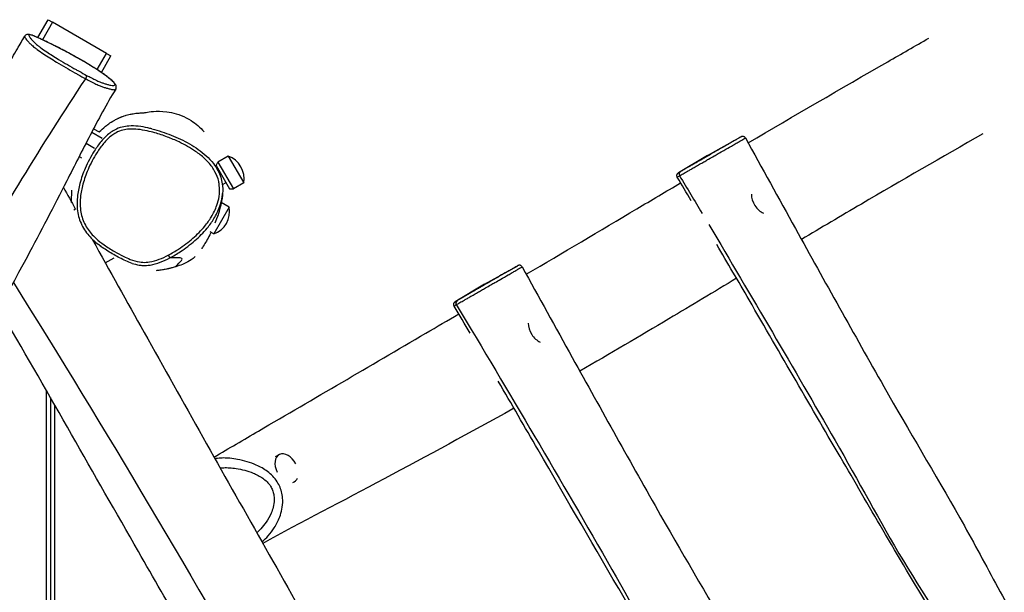
# Model space of a CAD drawing. Units: millimetres. Extents: x 984 to 7416, y 3325 to 8555.
# Drawn here: x 4250 to 5200, y 6126 to 6679 of the extents above; entities that cross this region are included whole.
import ezdxf

# ---------------------------------------------------------------- set-up
doc = ezdxf.new("R2010")
doc.units = ezdxf.units.MM
doc.layers.add('SW_Toestellen', color=2, linetype='Continuous')

msp = doc.modelspace()

# ---------------------------------------------------------------- linework, layer by layer
at = {"layer": 'SW_Toestellen'}
for p, q in [((4267.05, 6661.25), (4277.05, 6678.57)), ((4281.38, 6676.07), (4271.63, 6659.18)), ((4277.05, 6678.57), (4281.38, 6676.07)), ((4333.34, 6646.07), (4281.38, 6676.07)), ((4324.29, 6630.38), (4333.34, 6646.07)), ((4328.46, 6627.61), (4337.67, 6643.57)), ((4333.34, 6646.07), (4337.67, 6643.57)), ((4313.4, 6621.52), (4313.4, 6621.52)), ((4319.18, 6570.05), (4329.26, 6564.23)), ((4320.9, 6573.34), (4326.34, 6570.19)), ((4313.65, 6559.39), (4321.83, 6554.66)), ((4913.61, 6547.63), (4945.77, 6565.46)), ((4913.61, 6547.63), (4885.47, 6530.72)), ((4307.13, 6546.65), (4309.44, 6545.31)), ((4439.27, 6537.96), (4440.87, 6541.19)), ((4450.83, 6546.94), (4440.87, 6541.19)), ((4440.87, 6541.19), (4455.87, 6515.21)), ((4450.83, 6546.94), (4465.83, 6520.96)), ((4439.27, 6537.96), (4452.27, 6515.44)), ((4441.77, 6531.31), (4442.77, 6531.89)), ((4445.25, 6519.47), (4448.77, 6521.5)), ((4465.83, 6520.96), (4455.87, 6515.21)), ((4886.51, 6527.89), (4886.51, 6527.89)), ((4452.27, 6515.44), (4455.87, 6515.21)), ((4451.89, 6497.71), (4444.25, 6502.12)), ((4301.93, 6495.03), (4303.44, 6495.9)), ((4451.89, 6497.71), (4436.89, 6471.73)), ((4436.89, 6471.73), (4433.41, 6473.74)), ((4332.24, 6443.83), (4340.79, 6448.76)), ((4393.05, 6451.29), (4394.45, 6448.64)), ((4698.18, 6423.25), (4730.34, 6441.08)), ((4698.18, 6423.25), (4670.04, 6406.34)), ((4671.07, 6403.51), (4671.07, 6403.51)), ((4275.39, 5576.48), (4275.39, 6320.93)), ((4279.39, 6313.95), (4279.39, 5576.49)), ((4279.39, 6313.95), (4279.39, 5576.49)), ((4283.39, 6306.97), (4283.39, 5576.49)), ((4499.84, 6258.61), (4496.31, 6256.57)), ((4514.87, 6232.65), (4514.79, 6232.6))]:
    msp.add_line(p, q, dxfattribs=at)
for centre, start, end in [((4443, 6525.09), 349.72739, 70.27261), ((4429.06, 6493.57), 289.72739, 10.27261)]:
    msp.add_arc(centre, 23.2, start, end, dxfattribs=at)
for centre, major_axis, ratio, start_param, end_param in [((4312.78, 6622.27), (1.42, 2.64), 0.300065, 4.589949, 6.15651), ((4888.92, 6529.27), (-1.51, 2.59), 0.924034, 0.012242, 1.560355), ((4967.06, 6504.83), (-7.5, 12.99), 0.642788, 0.830796, 2.440098), ((4673.48, 6404.89), (-1.51, 2.59), 0.924034, 0.012242, 1.560355), ((4751.63, 6380.45), (-7.5, 12.99), 0.642788, 0.830796, 2.440098), ((4507.35, 6245.63), (-7.51, 12.98), 0.653961, 4.671511, 7.771062), ((4507.35, 6245.63), (7.51, -12.98), 0.653961, 6.108627, 6.730316)]:
    msp.add_ellipse(centre, major_axis=major_axis, ratio=ratio, start_param=start_param, end_param=end_param, dxfattribs=at)
for points, knots in [([(4234.55, 6628.26), (4235.63, 6630.11), (4236.7, 6631.96), (4240.98, 6639.35), (4244.19, 6644.89), (4249.75, 6654.5), (4252.1, 6658.57), (4254.45, 6662.64)], [125.369719, 125.369719, 125.369719, 125.369719, 126.010529, 126.010529, 127.93296, 127.93296, 129.342027, 129.342027, 129.342027, 129.342027]), ([(4254.45, 6662.64), (4254.36, 6662.49), (4254.38, 6662.28), (4254.58, 6661.66), (4254.82, 6661.2), (4255.43, 6660.27), (4255.77, 6659.79), (4256.77, 6658.52), (4257.49, 6657.68), (4259.06, 6656.07), (4259.81, 6655.33), (4261.61, 6653.7), (4262.68, 6652.79), (4264.72, 6651.17), (4265.6, 6650.49), (4268.32, 6648.48), (4270.38, 6647.04), (4274.5, 6644.29), (4276.52, 6642.99), (4280.73, 6640.34), (4282.93, 6638.99), (4288.08, 6635.89), (4291.09, 6634.11), (4297.03, 6630.67), (4299.96, 6628.99), (4303.86, 6626.79), (4304.89, 6626.22), (4308.42, 6624.25), (4310.92, 6622.87), (4313.4, 6621.52)], [19.269423, 19.269423, 19.269423, 19.269423, 19.797371, 19.797371, 20.596353, 20.596353, 21.292044, 21.292044, 22.344979, 22.344979, 23.108525, 23.108525, 23.909753, 23.909753, 24.418679, 24.418679, 25.355679, 25.355679, 26.120011, 26.120011, 26.884342, 26.884342, 27.909429, 27.909429, 28.90669, 28.90669, 29.261928, 29.261928, 30.136133, 30.136133, 30.136133, 30.136133]), ([(4342.33, 6611.48), (4342.75, 6612.15), (4342.91, 6612.97), (4342.84, 6614.5), (4342.58, 6615.13), (4341.8, 6616.61), (4341.17, 6617.37), (4339.43, 6619.2), (4338.27, 6620.25), (4335.75, 6622.32), (4334.54, 6623.26), (4332.02, 6625.13), (4330.75, 6626.04), (4328.1, 6627.86), (4326.75, 6628.77), (4323.99, 6630.58), (4322.59, 6631.48), (4319.66, 6633.32), (4318.14, 6634.26), (4314.92, 6636.21), (4313.23, 6637.22), (4309.61, 6639.34), (4307.67, 6640.45), (4303.4, 6642.86), (4301.09, 6644.14), (4295.94, 6646.95), (4293.11, 6648.46), (4286.87, 6651.71), (4283.51, 6653.42), (4278.44, 6655.93), (4276.63, 6656.81), (4273.23, 6658.43), (4271.64, 6659.18), (4268.84, 6660.46), (4267.62, 6661.01), (4264.67, 6662.28), (4263, 6662.97), (4260.63, 6663.82), (4259.81, 6664.07), (4258.42, 6664.35), (4257.85, 6664.45), (4256.75, 6664.3), (4256.39, 6664.21), (4255.52, 6663.82), (4254.99, 6663.42), (4254.56, 6662.82), (4254.5, 6662.73), (4254.45, 6662.64)], [4.389124, 4.389124, 4.389124, 4.389124, 4.830206, 4.830206, 5.406382, 5.406382, 6.349767, 6.349767, 7.41224, 7.41224, 8.17346, 8.17346, 8.826089, 8.826089, 9.41354, 9.41354, 9.972714, 9.972714, 10.538408, 10.538408, 11.140513, 11.140513, 11.830868, 11.830868, 12.663617, 12.663617, 13.705658, 13.705658, 15.01117, 15.01117, 15.752202, 15.752202, 16.440935, 16.440935, 17.006083, 17.006083, 17.86735, 17.86735, 18.429068, 18.429068, 18.849246, 18.849246, 19.018679, 19.018679, 19.231969, 19.231969, 19.269423, 19.269423, 19.269423, 19.269423]), ([(4314.29, 6624.84), (4311.93, 6626.11), (4309.52, 6627.42), (4306.11, 6629.31), (4305.12, 6629.86), (4301.36, 6631.96), (4298.54, 6633.56), (4292.87, 6636.83), (4290.01, 6638.51), (4285.18, 6641.43), (4283.14, 6642.69), (4279.24, 6645.16), (4277.39, 6646.37), (4273.61, 6648.93), (4271.72, 6650.27), (4269.19, 6652.16), (4268.38, 6652.79), (4266.46, 6654.32), (4265.45, 6655.18), (4263.72, 6656.73), (4262.99, 6657.43), (4261.47, 6658.98), (4260.76, 6659.78), (4259.77, 6661.01), (4259.44, 6661.46), (4258.84, 6662.36), (4258.6, 6662.8), (4258.42, 6663.41), (4258.41, 6663.62), (4258.65, 6663.98), (4259.02, 6664.06), (4260, 6663.88), (4260.31, 6663.81), (4261.58, 6663.44), (4262.79, 6663), (4264.79, 6662.19), (4265.45, 6661.91), (4268.09, 6660.78), (4270.25, 6659.8), (4274.41, 6657.86), (4276.39, 6656.91), (4281.38, 6654.47), (4284.44, 6652.94), (4289.63, 6650.27), (4291.69, 6649.19), (4295.8, 6647), (4297.85, 6645.9), (4302.4, 6643.41), (4304.91, 6642.01), (4308.34, 6640.05), (4309.26, 6639.52), (4312.26, 6637.78), (4314.35, 6636.54), (4318.43, 6634.07), (4320.42, 6632.84), (4324.56, 6630.21), (4326.7, 6628.79), (4331.31, 6625.63), (4333.56, 6623.99), (4336.43, 6621.72), (4337.32, 6620.97), (4338.9, 6619.56), (4339.57, 6618.9), (4340.6, 6617.74), (4340.96, 6617.25), (4341.54, 6616.12), (4341.49, 6615.65), (4340.83, 6615.21), (4340.43, 6615.12), (4339.28, 6615.08), (4338.46, 6615.16), (4336.95, 6615.44), (4336.37, 6615.56), (4334.83, 6615.93), (4333.83, 6616.2), (4331.83, 6616.81), (4330.85, 6617.13), (4328.9, 6617.82), (4327.93, 6618.19), (4325.79, 6619.07), (4324.61, 6619.59), (4321.96, 6620.85), (4320.49, 6621.58), (4317.44, 6623.16), (4315.87, 6623.99), (4314.29, 6624.84)], [-30.136133, -30.136133, -30.136133, -30.136133, -29.261928, -29.261928, -28.90669, -28.90669, -27.909429, -27.909429, -26.884342, -26.884342, -26.120011, -26.120011, -25.355679, -25.355679, -24.418679, -24.418679, -23.909753, -23.909753, -23.108525, -23.108525, -22.344979, -22.344979, -21.292044, -21.292044, -20.596353, -20.596353, -19.797371, -19.797371, -19.243456, -19.243456, -18.47826, -18.47826, -18.191701, -18.191701, -17.445378, -17.445378, -17.103804, -17.103804, -16.116188, -16.116188, -15.282003, -15.282003, -14.065146, -14.065146, -13.287312, -13.287312, -12.534419, -12.534419, -11.631552, -11.631552, -11.302004, -11.302004, -10.555897, -10.555897, -9.809789, -9.809789, -8.910516, -8.910516, -7.659605, -7.659605, -6.94949, -6.94949, -6.172121, -6.172121, -5.394751, -5.394751, -4.063077, -4.063077, -3.237216, -3.237216, -2.204931, -2.204931, -1.639981, -1.639981, -0.817127, -0.817127, -0.127975, -0.127975, 0.433416, 0.433416, 0.994808, 0.994808, 1.577711, 1.577711, 2.160614, 2.160614, 2.160614, 2.160614]), ([(4952.67, 6559.6), (4996.86, 6585.61), (5041.68, 6611.76), (5100.64, 6645.59), (5113.86, 6653.17), (5127.1, 6660.77)], [96.452274, 96.452274, 96.452274, 96.452274, 120.061568, 120.061568, 126.863051, 126.863051, 126.863051, 126.863051]), ([(3721.29, 5581.41), (3800.08, 5729.75), (3882.37, 5876.34), (4007.65, 6087.79), (4051.15, 6152.44), (4126.59, 6287.61), (4156.67, 6359.2), (4231.62, 6493.01), (4271.26, 6557.96), (4313.4, 6621.52)], [0.0711511, 0.0711511, 0.0711511, 0.0711511, 0.4610145, 0.4610145, 0.6403687, 0.6403687, 0.8202131, 0.8202131, 0.9969949, 0.9969949, 0.9969949, 0.9969949]), ([(4313.4, 6621.52), (4315.05, 6620.63), (4316.72, 6619.73), (4320.03, 6618.01), (4321.67, 6617.18), (4324.69, 6615.76), (4326.06, 6615.18), (4328.45, 6614.24), (4329.49, 6613.87), (4331.58, 6613.16), (4332.6, 6612.84), (4334.68, 6612.22), (4335.7, 6611.94), (4337.28, 6611.55), (4337.87, 6611.41), (4339.42, 6611.11), (4340.26, 6611.01), (4341.44, 6611.02), (4341.84, 6611.09), (4342.2, 6611.31), (4342.28, 6611.39), (4342.33, 6611.48)], [-2.160557, -2.160557, -2.160557, -2.160557, -1.577711, -1.577711, -0.994808, -0.994808, -0.433416, -0.433416, 0.127975, 0.127975, 0.817127, 0.817127, 1.639981, 1.639981, 2.204931, 2.204931, 3.237216, 3.237216, 4.063077, 4.063077, 4.389124, 4.389124, 4.389124, 4.389124]), ([(4342.33, 6611.48), (4333.45, 6597.12), (4325.44, 6582.12), (4310.02, 6552.42), (4302.56, 6537.65), (4282.5, 6498.34), (4269.82, 6473.85), (4235.28, 6409.25), (4212.54, 6369.26), (4172.18, 6302.73), (4155.29, 6275.69), (4119.53, 6217.8), (4100.8, 6186.8), (4070.84, 6135.84), (4059.02, 6115.39), (4022.74, 6052.7), (3998.31, 6010.26), (3944.68, 5917.14), (3915.38, 5866.47), (3842.39, 5740.91), (3797.92, 5666.25), (3753.27, 5587.49), (3751.69, 5584.68), (3750.12, 5581.88)], [0, 0, 0, 0, 5.070856, 5.070856, 10.078242, 10.078242, 18.443806, 18.443806, 32.234101, 32.234101, 41.794222, 41.794222, 52.660502, 52.660502, 59.892359, 59.892359, 74.757723, 74.757723, 92.472089, 92.472089, 118.669556, 118.669556, 119.636682, 119.636682, 119.636682, 119.636682]), ([(4326.32, 6570.21), (4326.47, 6570.35), (4326.61, 6570.49), (4328.22, 6572.05), (4329.92, 6573.66), (4334.44, 6577.27), (4335.72, 6578.59), (4341.93, 6582.01), (4342.48, 6582.3), (4343.54, 6582.84), (4343.96, 6583.05), (4344.71, 6583.4), (4344.98, 6583.53), (4345.58, 6583.8), (4345.91, 6583.95), (4346.46, 6584.18), (4346.65, 6584.27), (4347.04, 6584.43), (4347.24, 6584.51), (4347.62, 6584.66), (4347.81, 6584.74), (4348.35, 6584.95), (4348.68, 6585.07), (4349.57, 6585.4), (4350.05, 6585.57), (4351.32, 6585.99), (4351.97, 6586.19), (4353.48, 6586.62), (4354.22, 6586.81), (4356.74, 6587.43), (4358.01, 6587.65), (4361.12, 6588.15), (4362.49, 6588.29), (4365.6, 6588.56), (4366.82, 6588.61), (4369.09, 6588.69), (4369.62, 6588.71), (4369.83, 6588.72), (4369.85, 6588.72), (4369.85, 6588.72)], [153.93143, 153.93143, 153.93143, 153.93143, 154.764604, 154.764604, 162.807465, 162.807465, 168.263179, 168.263179, 168.733876, 168.733876, 168.992537, 168.992537, 169.117996, 169.117996, 169.244509, 169.244509, 169.307456, 169.307456, 169.370511, 169.370511, 169.433472, 169.433472, 169.560427, 169.560427, 169.813903, 169.813903, 170.317263, 170.317263, 171.137799, 171.137799, 173.445163, 173.445163, 177.604332, 177.604332, 184.7951, 184.7951, 195.989073, 195.989073, 198.716489, 198.716489, 198.716489, 198.716489]), ([(4369.04, 6588.7), (4369.71, 6588.82), (4370.91, 6589.01), (4376.68, 6589.81), (4384.12, 6591.3), (4402.24, 6587.72), (4409.09, 6585.18), (4419.65, 6578.32), (4423.75, 6574.76), (4427.59, 6570.19)], [231.854742, 231.854742, 231.854742, 231.854742, 240.909912, 240.909912, 255.9558, 255.9558, 263.733158, 263.733158, 269.498957, 269.498957, 269.498957, 269.498957]), ([(4377.29, 6573.21), (4376.02, 6573.53), (4374.75, 6573.83), (4370.39, 6574.8), (4367.27, 6575.35), (4361.1, 6576.02), (4358.04, 6576.15), (4352.82, 6575.79), (4350.66, 6575.47), (4345.99, 6574.28), (4343.49, 6573.3), (4339.6, 6571.2), (4338.11, 6570.22), (4333.52, 6566.77), (4330.78, 6563.98), (4325.85, 6558.09), (4323.65, 6554.99), (4318.23, 6546.44), (4315.32, 6540.82), (4310.84, 6530.34), (4309.13, 6525.54), (4306.64, 6516.33), (4305.77, 6511.95), (4304.95, 6503.61), (4304.89, 6499.68), (4305.75, 6491.06), (4306.9, 6486.38), (4309.78, 6479.83), (4310.92, 6477.73), (4314.75, 6471.84), (4317.85, 6468.4), (4323.79, 6462.98), (4326.52, 6460.83), (4329.34, 6458.83), (4329.35, 6458.82), (4329.37, 6458.81)], [20.442413, 20.442413, 20.442413, 20.442413, 20.944201, 20.944201, 22.148208, 22.148208, 23.276858, 23.276858, 24.05798, 24.05798, 24.998215, 24.998215, 25.638183, 25.638183, 27.081924, 27.081924, 28.525672, 28.525672, 30.946902, 30.946902, 32.892703, 32.892703, 34.579482, 34.579482, 36.039914, 36.039914, 37.7833, 37.7833, 38.653498, 38.653498, 40.359515, 40.359515, 41.675589, 41.675589, 41.681844, 41.681844, 41.681844, 41.681844]), ([(4393.05, 6451.29), (4390.2, 6449.79), (4387.28, 6448.42), (4381.26, 6446.13), (4378.16, 6445.2), (4372.83, 6444.38), (4370.66, 6444.26), (4367.45, 6444.44), (4366.4, 6444.55), (4362.27, 6445.2), (4359.26, 6446.12), (4354.07, 6448.14), (4351.84, 6449.15), (4346.81, 6451.63), (4344.02, 6453.14), (4337.79, 6456.77), (4334.37, 6458.93), (4328.34, 6463.22), (4325.7, 6465.29), (4320.02, 6470.48), (4317.1, 6473.73), (4313.52, 6479.23), (4312.46, 6481.18), (4309.79, 6487.28), (4308.71, 6491.64), (4307.9, 6499.75), (4307.95, 6503.48), (4308.74, 6511.45), (4309.58, 6515.68), (4311.99, 6524.6), (4313.65, 6529.28), (4318.01, 6539.5), (4320.86, 6544.99), (4326.13, 6553.29), (4328.26, 6556.3), (4332.97, 6561.92), (4335.57, 6564.56), (4339.81, 6567.74), (4341.17, 6568.64), (4344.71, 6570.55), (4346.96, 6571.43), (4351.2, 6572.51), (4353.18, 6572.8), (4358.03, 6573.14), (4360.91, 6573.02), (4366.81, 6572.38), (4369.83, 6571.85), (4375.25, 6570.65), (4377.67, 6570.03), (4384.15, 6568.18), (4388.19, 6566.84), (4396, 6563.89), (4399.77, 6562.29), (4409.02, 6557.92), (4414.41, 6554.94), (4422.48, 6549.38), (4425.37, 6547.12), (4430.74, 6542.13), (4433.21, 6539.4), (4436.35, 6534.95), (4437.29, 6533.44), (4439.74, 6528.87), (4440.95, 6525.66), (4441.96, 6521.16), (4442.17, 6519.96), (4442.76, 6515.17), (4442.67, 6511.52), (4441.68, 6505.04), (4440.94, 6502.18), (4438.59, 6495.47), (4436.73, 6491.69), (4432.68, 6485.02), (4430.55, 6482.07), (4424.78, 6475.05), (4420.92, 6471.17), (4412.47, 6463.8), (4407.86, 6460.34), (4399.81, 6455.07), (4396.48, 6453.09), (4393.05, 6451.29)], [-50.497715, -50.497715, -50.497715, -50.497715, -49.231532, -49.231532, -47.965355, -47.965355, -47.115343, -47.115343, -46.700643, -46.700643, -45.472046, -45.472046, -44.511726, -44.511726, -43.267455, -43.267455, -41.675589, -41.675589, -40.359515, -40.359515, -38.653498, -38.653498, -37.7833, -37.7833, -36.039914, -36.039914, -34.579482, -34.579482, -32.892703, -32.892703, -30.946902, -30.946902, -28.525672, -28.525672, -27.081924, -27.081924, -25.638183, -25.638183, -24.998215, -24.998215, -24.05798, -24.05798, -23.276858, -23.276858, -22.148208, -22.148208, -20.944201, -20.944201, -19.965556, -19.965556, -18.294045, -18.294045, -16.684789, -16.684789, -14.272818, -14.272818, -12.832984, -12.832984, -11.393156, -11.393156, -10.694224, -10.694224, -9.35778, -9.35778, -8.881615, -8.881615, -7.460451, -7.460451, -6.305804, -6.305804, -4.66259, -4.66259, -3.236595, -3.236595, -1.092384, -1.092384, 1.168461, 1.168461, 2.688873, 2.688873, 2.688873, 2.688873]), ([(4377.29, 6573.21), (4380.46, 6572.4), (4383.59, 6571.47), (4389.78, 6569.43), (4392.84, 6568.32), (4398.9, 6565.91), (4401.89, 6564.61), (4407.79, 6561.82), (4410.7, 6560.32), (4416.4, 6557.07), (4419.2, 6555.32), (4424.61, 6551.51), (4427.22, 6549.45), (4432.16, 6544.94), (4434.48, 6542.48), (4438.22, 6537.63), (4439.72, 6535.32), (4442.05, 6530.84), (4442.95, 6528.71), (4444.32, 6524.48), (4444.82, 6522.39), (4445.61, 6517.16), (4445.71, 6513.99), (4445.48, 6510.87)], [-20.442413, -20.442413, -20.442413, -20.442413, -19.185741, -19.185741, -17.929069, -17.929069, -16.672397, -16.672397, -15.415725, -15.415725, -14.159053, -14.159053, -12.902381, -12.902381, -11.645709, -11.645709, -10.638737, -10.638737, -9.79878, -9.79878, -9.022015, -9.022015, -7.875694, -7.875694, -7.875694, -7.875694]), ([(5179.1, 6568.29), (5140.06, 6545.94), (5100.28, 6523.12), (5042.27, 6489.04), (5023.03, 6477.67), (5004.15, 6466.44)], [86.392746, 86.392746, 86.392746, 86.392746, 106.550493, 106.550493, 116.980621, 116.980621, 116.980621, 116.980621]), ([(4886.51, 6527.89), (4887.48, 6528.46), (4888.68, 6529.15), (4891.31, 6530.66), (4892.74, 6531.48), (4895.17, 6532.87), (4896.12, 6533.41), (4898.18, 6534.58), (4899.31, 6535.23), (4901.24, 6536.33), (4901.93, 6536.73), (4903.96, 6537.9), (4905.44, 6538.74), (4908.24, 6540.36), (4909.54, 6541.11), (4912.08, 6542.57), (4913.34, 6543.29), (4916.39, 6545.05), (4918.16, 6546.06), (4921.2, 6547.8), (4922.51, 6548.54), (4925.67, 6550.35), (4927.51, 6551.41), (4931.8, 6553.87), (4934.2, 6555.25), (4937.83, 6557.33), (4939.11, 6558.07), (4941.56, 6559.49), (4942.73, 6560.16), (4944.82, 6561.38), (4945.78, 6561.93), (4947.32, 6562.83), (4947.95, 6563.2), (4948.97, 6563.78), (4949.37, 6564.01), (4949.91, 6564.31), (4950.04, 6564.38), (4950.04, 6564.38)], [-34.091456, -34.091456, -34.091456, -34.091456, -32.722702, -32.722702, -31.35395, -31.35395, -30.53329, -30.53329, -29.686574, -29.686574, -29.253855, -29.253855, -28.509698, -28.509698, -27.861852, -27.861852, -27.209054, -27.209054, -26.241212, -26.241212, -25.502696, -25.502696, -24.427708, -24.427708, -22.944923, -22.944923, -22.10028, -22.10028, -21.255638, -21.255638, -20.460755, -20.460755, -19.77564, -19.77564, -19.088298, -19.088298, -18.391391, -18.391391, -18.391391, -18.391391]), ([(4945.77, 6565.46), (4945.81, 6565.48), (4945.85, 6565.5), (4945.92, 6565.54), (4945.95, 6565.55), (4945.97, 6565.56), (4945.86, 6565.49), (4945.38, 6565.22), (4945.03, 6565.02), (4944.13, 6564.5), (4943.57, 6564.18), (4942.19, 6563.39), (4941.32, 6562.9), (4939.41, 6561.81), (4938.33, 6561.19), (4936.04, 6559.88), (4934.84, 6559.2), (4931.42, 6557.24), (4929.13, 6555.92), (4925.04, 6553.57), (4923.28, 6552.55), (4920.26, 6550.81), (4919.03, 6550.09), (4916.14, 6548.42), (4914.49, 6547.46), (4911.68, 6545.83), (4910.54, 6545.17), (4908.29, 6543.87), (4907.18, 6543.22), (4904.83, 6541.87), (4903.63, 6541.17), (4901.9, 6540.18), (4901.29, 6539.84), (4899.57, 6538.85), (4898.51, 6538.25), (4896.56, 6537.14), (4895.65, 6536.62), (4893.3, 6535.27), (4891.92, 6534.48), (4889.4, 6533.02), (4888.27, 6532.37), (4887.37, 6531.84)], [17.874778, 17.874778, 17.874778, 17.874778, 18.040211, 18.040211, 18.362293, 18.362293, 19.088298, 19.088298, 19.77564, 19.77564, 20.460755, 20.460755, 21.255638, 21.255638, 22.10028, 22.10028, 22.944923, 22.944923, 24.427708, 24.427708, 25.502696, 25.502696, 26.241212, 26.241212, 27.209054, 27.209054, 27.861852, 27.861852, 28.509698, 28.509698, 29.253855, 29.253855, 29.686574, 29.686574, 30.53329, 30.53329, 31.35395, 31.35395, 32.722702, 32.722702, 34.091456, 34.091456, 34.091456, 34.091456]), ([(4950.04, 6564.38), (4949.89, 6564.66), (4949.69, 6564.91), (4949.24, 6565.33), (4949, 6565.49), (4948.5, 6565.75), (4948.25, 6565.82), (4947.74, 6565.93), (4947.53, 6565.94), (4947.05, 6565.93), (4946.9, 6565.89), (4946.53, 6565.81), (4946.45, 6565.77), (4946.31, 6565.72), (4946.26, 6565.7), (4946.2, 6565.68), (4946.17, 6565.67), (4946.13, 6565.64), (4946.11, 6565.63), (4946.06, 6565.61), (4946.04, 6565.6), (4945.99, 6565.58), (4945.97, 6565.57), (4945.93, 6565.54), (4945.91, 6565.53), (4945.87, 6565.51), (4945.85, 6565.5), (4945.81, 6565.48), (4945.79, 6565.47), (4945.77, 6565.46)], [-18.3913912, -18.3913912, -18.3913912, -18.3913912, -18.3896516, -18.3896516, -18.3877489, -18.3877489, -18.3852599, -18.3852599, -18.3813644, -18.3813644, -18.3738941, -18.3738941, -18.3582883, -18.3582883, -18.3430765, -18.3430765, -18.3270397, -18.3270397, -18.3038068, -18.3038068, -18.257006, -18.257006, -18.1536833, -18.1536833, -18.0503606, -18.0503606, -17.9470379, -17.9470379, -17.8747777, -17.8747777, -17.8747777, -17.8747777]), ([(4950.04, 6564.38), (4966.09, 6535.2), (4982.2, 6506.03), (5026.58, 6425.98), (5054.93, 6375.07), (5107.78, 6281.96), (5132.9, 6240.32), (5168.82, 6176.87), (5180.07, 6155.66), (5203.17, 6112.9), (5215.51, 6091.59), (5237.68, 6052.5), (5247.48, 6034.63), (5257.96, 6016.2), (5258.49, 6015.27), (5259.02, 6014.34)], [0, 0, 0, 0, 10.000894, 10.000894, 27.462889, 27.462889, 42.152666, 42.152666, 49.348012, 49.348012, 56.735442, 56.735442, 62.831198, 62.831198, 63.155282, 63.155282, 63.155282, 63.155282]), ([(4884.36, 6526.58), (4884.2, 6526.85), (4884.08, 6527.16), (4883.94, 6527.75), (4883.93, 6528.04), (4883.97, 6528.6), (4884.03, 6528.85), (4884.19, 6529.34), (4884.3, 6529.53), (4884.55, 6529.94), (4884.65, 6530.05), (4884.92, 6530.34), (4884.99, 6530.38), (4885.11, 6530.48), (4885.14, 6530.5), (4885.2, 6530.55), (4885.22, 6530.56), (4885.26, 6530.59), (4885.27, 6530.6), (4885.31, 6530.62), (4885.32, 6530.63), (4885.36, 6530.65), (4885.37, 6530.66), (4885.4, 6530.68), (4885.41, 6530.69), (4885.44, 6530.7), (4885.45, 6530.71), (4885.46, 6530.72), (4885.47, 6530.72), (4885.47, 6530.72)], [-0.9637464, -0.9637464, -0.9637464, -0.9637464, -0.9624208, -0.9624208, -0.9609629, -0.9609629, -0.9590459, -0.9590459, -0.9560277, -0.9560277, -0.9501697, -0.9501697, -0.9369695, -0.9369695, -0.923287, -0.923287, -0.9097067, -0.9097067, -0.8908428, -0.8908428, -0.8549432, -0.8549432, -0.7860304, -0.7860304, -0.7171176, -0.7171176, -0.6482048, -0.6482048, -0.6191824, -0.6191824, -0.6191824, -0.6191824]), ([(4887.37, 6531.84), (4886.92, 6531.57), (4886.52, 6531.34), (4885.84, 6530.94), (4885.59, 6530.79), (4885.48, 6530.72), (4885.48, 6530.72), (4885.47, 6530.72)], [-0.845146, -0.845146, -0.845146, -0.845146, -0.154859, -0.154859, 0.617348, 0.617348, 0.619182, 0.619182, 0.619182, 0.619182]), ([(4738.55, 6432.84), (4774.01, 6453.72), (4809.61, 6474.77), (4859.3, 6504.33), (4873.42, 6512.72), (4887.58, 6521.12)], [57.737911, 57.737911, 57.737911, 57.737911, 77.124105, 77.124105, 84.784681, 84.784681, 84.784681, 84.784681]), ([(4884.36, 6526.58), (4884.35, 6526.58), (4884.38, 6526.61), (4884.57, 6526.74), (4884.84, 6526.91), (4885.58, 6527.35), (4886.02, 6527.61), (4886.51, 6527.89)], [-0.963746, -0.963746, -0.963746, -0.963746, -0.617348, -0.617348, 0.154859, 0.154859, 0.845061, 0.845061, 0.845061, 0.845061]), ([(4299.81, 6502.27), (4299.77, 6503.59), (4299.76, 6504.73), (4299.77, 6508.48), (4299.85, 6510.33), (4299.92, 6512.85), (4299.94, 6513.6), (4299.94, 6513.91)], [148.787464, 148.787464, 148.787464, 148.787464, 155.041357, 155.041357, 171.844439, 171.844439, 187.094146, 187.094146, 187.094146, 187.094146]), ([(4394.45, 6448.64), (4397.97, 6450.48), (4401.38, 6452.51), (4409.62, 6457.9), (4414.33, 6461.44), (4423, 6469), (4426.97, 6473), (4432.95, 6480.26), (4435.16, 6483.32), (4439.39, 6490.29), (4441.34, 6494.25), (4443.83, 6501.35), (4444.62, 6504.39), (4445.26, 6508.61), (4445.39, 6509.74), (4445.48, 6510.87)], [-2.688872, -2.688872, -2.688872, -2.688872, -1.168461, -1.168461, 1.092384, 1.092384, 3.236595, 3.236595, 4.66259, 4.66259, 6.305804, 6.305804, 7.460451, 7.460451, 7.875694, 7.875694, 7.875694, 7.875694]), ([(4445.48, 6510.87), (4445.34, 6509.07), (4445.15, 6507.52), (4444.42, 6502.56), (4443.82, 6499.93), (4442.43, 6494.41), (4441.64, 6491.91), (4440.68, 6488.88), (4438.56, 6483.51), (4437.97, 6482.19)], [0, 0, 0, 0, 10.000221, 10.000221, 35.511815, 35.511815, 72.040875, 72.040875, 98.848544, 98.848544, 98.848544, 98.848544]), ([(4434.24, 6473.26), (4434.15, 6473.07), (4434.07, 6472.89), (4431.73, 6468.1), (4429.4, 6464.14), (4426.34, 6459.25), (4425.19, 6457.56), (4425.19, 6457.56)], [345.401977, 345.401977, 345.401977, 345.401977, 346.095636, 346.095636, 363.734354, 363.734354, 376.692636, 376.692636, 376.692636, 376.692636]), ([(4914.61, 6480.95), (4955.89, 6411.71), (4996.58, 6342.15), (5058.8, 6233.72), (5079.75, 6194.41), (5125.36, 6118.11), (5150.99, 6081.68), (5195.49, 6006.11), (5216.37, 5968.22), (5236.18, 5929.71)], [0.0830638, 0.0830638, 0.0830638, 0.0830638, 0.4279575, 0.4279575, 0.6182309, 0.6182309, 0.8091519, 0.8091519, 0.9948812, 0.9948812, 0.9948812, 0.9948812]), ([(4319.9, 6466.05), (4336.45, 6436.23), (4353.04, 6406.46), (4407.42, 6309.22), (4445.32, 6241.91), (4521.63, 6107.11), (4559.98, 6039.35), (4625, 5927.58), (4651.74, 5882.68), (4697.67, 5802.59), (4716.86, 5767.84), (4759.61, 5691.26), (4783.34, 5649.44), (4831.21, 5565.68), (4855.27, 5523.67), (4879.37, 5481.68)], [8.480049, 8.480049, 8.480049, 8.480049, 18.737407, 18.737407, 42.030177, 42.030177, 65.544515, 65.544515, 81.55198, 81.55198, 93.517235, 93.517235, 108.003714, 108.003714, 122.531851, 122.531851, 122.531851, 122.531851]), ([(4329.37, 6458.81), (4327.91, 6459.85), (4326.72, 6460.73), (4324.72, 6462.23), (4323.93, 6462.85), (4323.35, 6463.3), (4323.24, 6463.38), (4323.24, 6463.38)], [0, 0, 0, 0, 10.000398, 10.000398, 20.691045, 20.691045, 24.838318, 24.838318, 24.838318, 24.838318]), ([(4358.3, 6443.37), (4356.15, 6444.07), (4354.07, 6444.9), (4350.03, 6446.68), (4348.06, 6447.65), (4344.18, 6449.65), (4342.28, 6450.7), (4338.51, 6452.87), (4336.65, 6453.99), (4332.97, 6456.33), (4331.15, 6457.54), (4329.37, 6458.81)], [-45.87296, -45.87296, -45.87296, -45.87296, -45.034737, -45.034737, -44.196514, -44.196514, -43.358291, -43.358291, -42.520068, -42.520068, -41.681844, -41.681844, -41.681844, -41.681844]), ([(5187.62, 6007.48), (5169.23, 6039.42), (5150.64, 6071.42), (5116.35, 6129.38), (5100.7, 6155.43), (5071.66, 6205.16), (5058, 6228.56), (5013.96, 6303.82), (4983.8, 6356.07), (4943.27, 6425.92), (4932.92, 6443.72), (4922.55, 6461.49)], [9.203581, 9.203581, 9.203581, 9.203581, 20.279213, 20.279213, 29.427876, 29.427876, 37.568235, 37.568235, 55.629353, 55.629353, 61.811403, 61.811403, 61.811403, 61.811403]), ([(4358.3, 6443.37), (4360.43, 6442.68), (4362.62, 6442.11), (4366.03, 6441.58), (4367.18, 6441.45), (4370.71, 6441.26), (4373.1, 6441.39), (4378.89, 6442.28), (4382.19, 6443.27), (4388.5, 6445.68), (4391.51, 6447.1), (4394.45, 6448.64)], [45.87296, 45.87296, 45.87296, 45.87296, 46.700643, 46.700643, 47.115343, 47.115343, 47.965355, 47.965355, 49.231532, 49.231532, 50.497715, 50.497715, 50.497715, 50.497715]), ([(4419.12, 6450.12), (4418.12, 6449.18), (4416.94, 6447.65), (4409.01, 6443.22), (4404.68, 6441.43), (4399.31, 6439.79), (4398.12, 6439.45), (4396.36, 6438.99), (4396.02, 6438.9), (4395.33, 6438.73), (4394.99, 6438.64), (4394.43, 6438.51), (4394.24, 6438.47), (4393.84, 6438.37), (4393.64, 6438.33), (4393.23, 6438.24), (4393.02, 6438.19), (4392.62, 6438.1), (4392.43, 6438.06), (4391.89, 6437.95), (4391.57, 6437.88), (4390.17, 6437.6), (4389.53, 6437.48), (4388.44, 6437.28), (4388.01, 6437.21), (4386.47, 6436.95), (4385.72, 6436.84), (4383.33, 6436.49), (4382.28, 6436.37), (4381.34, 6436.27)], [69.578688, 69.578688, 69.578688, 69.578688, 73.454031, 73.454031, 75.70365, 75.70365, 76.333823, 76.333823, 76.474343, 76.474343, 76.599968, 76.599968, 76.662699, 76.662699, 76.725619, 76.725619, 76.788696, 76.788696, 76.851703, 76.851703, 76.978807, 76.978807, 77.49541, 77.49541, 77.996232, 77.996232, 79.498961, 79.498961, 83.311064, 83.311064, 83.311064, 83.311064]), ([(4400.49, 6440.15), (4398.37, 6439.5), (4407.98, 6446.8), (4405.04, 6449.1), (4398.86, 6448.76), (4394.45, 6448.64)], [0.1845556, 0.1845556, 0.1845556, 0.1845556, 0.447151, 0.447151, 0.6334212, 0.6334212, 0.6334212, 0.6334212]), ([(4671.07, 6403.51), (4672.05, 6404.08), (4673.24, 6404.77), (4675.87, 6406.28), (4677.31, 6407.1), (4679.74, 6408.49), (4680.69, 6409.03), (4682.75, 6410.21), (4683.88, 6410.85), (4685.81, 6411.95), (4686.5, 6412.35), (4688.53, 6413.52), (4690, 6414.37), (4692.81, 6415.98), (4694.1, 6416.73), (4696.65, 6418.19), (4697.91, 6418.91), (4700.96, 6420.67), (4702.73, 6421.68), (4705.77, 6423.42), (4707.07, 6424.17), (4710.24, 6425.97), (4712.08, 6427.03), (4716.37, 6429.49), (4718.77, 6430.87), (4722.4, 6432.95), (4723.68, 6433.69), (4726.13, 6435.11), (4727.3, 6435.79), (4729.39, 6437), (4730.34, 6437.55), (4731.89, 6438.45), (4732.52, 6438.82), (4733.54, 6439.41), (4733.94, 6439.63), (4734.47, 6439.93), (4734.61, 6440), (4734.61, 6440)], [-34.091456, -34.091456, -34.091456, -34.091456, -32.722702, -32.722702, -31.35395, -31.35395, -30.53329, -30.53329, -29.686574, -29.686574, -29.253855, -29.253855, -28.509698, -28.509698, -27.861852, -27.861852, -27.209054, -27.209054, -26.241212, -26.241212, -25.502696, -25.502696, -24.427708, -24.427708, -22.944923, -22.944923, -22.10028, -22.10028, -21.255638, -21.255638, -20.460755, -20.460755, -19.77564, -19.77564, -19.088298, -19.088298, -18.391391, -18.391391, -18.391391, -18.391391]), ([(4730.34, 6441.08), (4730.38, 6441.1), (4730.41, 6441.12), (4730.49, 6441.16), (4730.52, 6441.18), (4730.54, 6441.18), (4730.42, 6441.11), (4729.95, 6440.84), (4729.6, 6440.64), (4728.7, 6440.12), (4728.14, 6439.8), (4726.75, 6439.01), (4725.89, 6438.52), (4723.97, 6437.43), (4722.89, 6436.81), (4720.61, 6435.51), (4719.41, 6434.82), (4715.99, 6432.86), (4713.7, 6431.54), (4709.6, 6429.19), (4707.84, 6428.17), (4704.83, 6426.43), (4703.59, 6425.71), (4700.71, 6424.04), (4699.06, 6423.08), (4696.25, 6421.45), (4695.11, 6420.79), (4692.86, 6419.49), (4691.75, 6418.84), (4689.4, 6417.49), (4688.2, 6416.8), (4686.46, 6415.8), (4685.86, 6415.46), (4684.14, 6414.47), (4683.08, 6413.87), (4681.13, 6412.76), (4680.22, 6412.24), (4677.87, 6410.89), (4676.49, 6410.1), (4673.97, 6408.64), (4672.84, 6407.99), (4671.94, 6407.46)], [17.874778, 17.874778, 17.874778, 17.874778, 18.040211, 18.040211, 18.362293, 18.362293, 19.088298, 19.088298, 19.77564, 19.77564, 20.460755, 20.460755, 21.255638, 21.255638, 22.10028, 22.10028, 22.944923, 22.944923, 24.427708, 24.427708, 25.502696, 25.502696, 26.241212, 26.241212, 27.209054, 27.209054, 27.861852, 27.861852, 28.509698, 28.509698, 29.253855, 29.253855, 29.686574, 29.686574, 30.53329, 30.53329, 31.35395, 31.35395, 32.722702, 32.722702, 34.091456, 34.091456, 34.091456, 34.091456]), ([(4734.61, 6440), (4734.46, 6440.28), (4734.25, 6440.53), (4733.81, 6440.95), (4733.57, 6441.11), (4733.06, 6441.37), (4732.82, 6441.44), (4732.31, 6441.55), (4732.1, 6441.56), (4731.62, 6441.55), (4731.46, 6441.51), (4731.1, 6441.43), (4731.01, 6441.39), (4730.87, 6441.34), (4730.83, 6441.33), (4730.77, 6441.3), (4730.74, 6441.29), (4730.69, 6441.26), (4730.68, 6441.25), (4730.63, 6441.23), (4730.61, 6441.22), (4730.56, 6441.2), (4730.54, 6441.19), (4730.5, 6441.16), (4730.48, 6441.15), (4730.44, 6441.13), (4730.42, 6441.12), (4730.38, 6441.1), (4730.36, 6441.09), (4730.34, 6441.08)], [-18.3913912, -18.3913912, -18.3913912, -18.3913912, -18.3896516, -18.3896516, -18.3877489, -18.3877489, -18.3852599, -18.3852599, -18.3813644, -18.3813644, -18.3738941, -18.3738941, -18.3582883, -18.3582883, -18.3430765, -18.3430765, -18.3270397, -18.3270397, -18.3038068, -18.3038068, -18.257006, -18.257006, -18.1536833, -18.1536833, -18.0503606, -18.0503606, -17.9470379, -17.9470379, -17.8747777, -17.8747777, -17.8747777, -17.8747777]), ([(4734.61, 6440), (4750.66, 6410.82), (4766.77, 6381.65), (4811.15, 6301.6), (4839.5, 6250.69), (4892.35, 6157.58), (4917.47, 6115.94), (4953.39, 6052.49), (4964.64, 6031.28), (4987.74, 5988.52), (5000.08, 5967.21), (5022.25, 5928.12), (5032.05, 5910.25), (5042.53, 5891.82), (5043.06, 5890.89), (5043.59, 5889.96)], [0, 0, 0, 0, 10.000894, 10.000894, 27.462889, 27.462889, 42.152666, 42.152666, 49.348012, 49.348012, 56.735442, 56.735442, 62.831198, 62.831198, 63.155282, 63.155282, 63.155282, 63.155282]), ([(4243.53, 6425), (4332.61, 6282.6), (4418.41, 6138.04), (4538.9, 5923.82), (4573.14, 5853.82), (4652.47, 5720.9), (4699.43, 5659.06), (4777.84, 5527.24), (4814.27, 5460.44), (4848.25, 5392.16)], [0.0711511, 0.0711511, 0.0711511, 0.0711511, 0.4610145, 0.4610145, 0.6403687, 0.6403687, 0.8202131, 0.8202131, 0.9969949, 0.9969949, 0.9969949, 0.9969949]), ([(4941.5, 6428.95), (4919.7, 6415.84), (4898.05, 6402.82), (4848.05, 6373), (4819.44, 6356.19), (4790.21, 6339.38)], [128.720666, 128.720666, 128.720666, 128.720666, 141.131869, 141.131869, 157.177756, 157.177756, 157.177756, 157.177756]), ([(4668.93, 6402.2), (4668.76, 6402.47), (4668.65, 6402.78), (4668.51, 6403.37), (4668.5, 6403.66), (4668.53, 6404.22), (4668.6, 6404.47), (4668.76, 6404.96), (4668.86, 6405.15), (4669.11, 6405.56), (4669.22, 6405.67), (4669.49, 6405.96), (4669.56, 6406), (4669.68, 6406.1), (4669.71, 6406.13), (4669.77, 6406.17), (4669.79, 6406.18), (4669.83, 6406.21), (4669.84, 6406.22), (4669.88, 6406.24), (4669.89, 6406.25), (4669.93, 6406.27), (4669.94, 6406.28), (4669.97, 6406.3), (4669.98, 6406.31), (4670, 6406.32), (4670.02, 6406.33), (4670.03, 6406.34), (4670.04, 6406.34), (4670.04, 6406.34)], [-0.9637464, -0.9637464, -0.9637464, -0.9637464, -0.9624208, -0.9624208, -0.9609629, -0.9609629, -0.9590459, -0.9590459, -0.9560277, -0.9560277, -0.9501697, -0.9501697, -0.9369695, -0.9369695, -0.923287, -0.923287, -0.9097067, -0.9097067, -0.8908428, -0.8908428, -0.8549432, -0.8549432, -0.7860304, -0.7860304, -0.7171176, -0.7171176, -0.6482048, -0.6482048, -0.6191824, -0.6191824, -0.6191824, -0.6191824]), ([(4671.94, 6407.46), (4671.49, 6407.19), (4671.09, 6406.96), (4670.41, 6406.56), (4670.16, 6406.42), (4670.04, 6406.34), (4670.04, 6406.34), (4670.04, 6406.34)], [-0.845146, -0.845146, -0.845146, -0.845146, -0.154859, -0.154859, 0.617348, 0.617348, 0.619182, 0.619182, 0.619182, 0.619182]), ([(4825.08, 5372.13), (4817.09, 5387), (4808.1, 5401.44), (4790.09, 5429.64), (4781.03, 5443.49), (4757.02, 5480.52), (4742.15, 5503.74), (4703.47, 5565.95), (4680.21, 5605.64), (4642.77, 5673.86), (4627.8, 5702), (4595.54, 5761.92), (4578.06, 5793.64), (4548.91, 5845.06), (4537.11, 5865.53), (4500.96, 5928.29), (4476.42, 5970.67), (4422.59, 6063.68), (4393.36, 6114.38), (4321.12, 6240.38), (4278.69, 6316.22), (4232.81, 6394.26), (4231.17, 6397.04), (4229.53, 6399.8)], [0, 0, 0, 0, 5.070856, 5.070856, 10.078242, 10.078242, 18.443806, 18.443806, 32.234101, 32.234101, 41.794222, 41.794222, 52.660502, 52.660502, 59.892359, 59.892359, 74.757723, 74.757723, 92.472089, 92.472089, 118.669556, 118.669556, 119.636682, 119.636682, 119.636682, 119.636682]), ([(4668.93, 6402.2), (4668.92, 6402.21), (4668.95, 6402.23), (4669.13, 6402.36), (4669.41, 6402.53), (4670.15, 6402.97), (4670.58, 6403.23), (4671.07, 6403.51)], [-0.963746, -0.963746, -0.963746, -0.963746, -0.617348, -0.617348, 0.154859, 0.154859, 0.845061, 0.845061, 0.845061, 0.845061]), ([(4671.07, 6403.51), (4722.02, 6318.79), (4772.07, 6233.58), (4843.37, 6109.34), (4864.31, 6070.03), (4909.93, 5993.73), (4935.56, 5957.3), (4980.06, 5881.73), (5000.94, 5843.84), (5020.75, 5805.33)], [0.005046, 0.005046, 0.005046, 0.005046, 0.4279575, 0.4279575, 0.6182309, 0.6182309, 0.8091519, 0.8091519, 0.9948812, 0.9948812, 0.9948812, 0.9948812]), ([(4437.22, 6256.41), (4451.54, 6264.76), (4465.88, 6273.14), (4533.48, 6312.64), (4587.26, 6344.1), (4652.2, 6382.14), (4662.8, 6388.35), (4673.42, 6394.57)], [1.892357, 1.892357, 1.892357, 1.892357, 10.000018, 10.000018, 40.001128, 40.001128, 45.83961, 45.83961, 45.83961, 45.83961]), ([(4974.2, 5879.59), (4955.89, 5911.43), (4937.38, 5943.32), (4902.9, 6001.7), (4886.95, 6028.2), (4858.51, 6076.85), (4845.76, 6098.74), (4805.2, 6168.02), (4777.58, 6215.76), (4737.16, 6285.5), (4724.34, 6307.58), (4711.49, 6329.62)], [8.797798, 8.797798, 8.797798, 8.797798, 19.837976, 19.837976, 29.151792, 29.151792, 36.757699, 36.757699, 53.279353, 53.279353, 60.944742, 60.944742, 60.944742, 60.944742]), ([(4726.7, 6303.49), (4726.31, 6303.27), (4725.91, 6303.06), (4684.73, 6280.23), (4643.16, 6257.69), (4561.71, 6214.22), (4520.92, 6193.11), (4484.28, 6173.08)], [168.604997, 168.604997, 168.604997, 168.604997, 168.813622, 168.813622, 190.432476, 190.432476, 210.882789, 210.882789, 210.882789, 210.882789]), ([(4483.46, 6174.54), (4485.57, 6176.38), (4487.59, 6178.36), (4491.62, 6182.88), (4493.6, 6185.45), (4497.46, 6191.46), (4499.26, 6194.95), (4501.51, 6201.03), (4502.22, 6203.47), (4503.28, 6208.89), (4503.57, 6211.88), (4503.43, 6217.12), (4503.18, 6219.34), (4502.28, 6223.48), (4501.69, 6225.4), (4500.15, 6229.12), (4499.21, 6230.91), (4496.86, 6234.56), (4495.4, 6236.37), (4492.28, 6239.63), (4490.61, 6241.07), (4485.42, 6244.99), (4481.75, 6247), (4475.09, 6249.94), (4472.1, 6251.02), (4466.07, 6252.83), (4463.02, 6253.57), (4457.53, 6254.61), (4455.11, 6254.96), (4450.57, 6255.4), (4448.48, 6255.52), (4444.47, 6255.51), (4442.58, 6255.42), (4439.81, 6255.07), (4438.98, 6254.93), (4438.14, 6254.77)], [-2.374861, -2.374861, -2.374861, -2.374861, -1.453313, -1.453313, -0.408568, -0.408568, 0.830121, 0.830121, 1.615136, 1.615136, 2.51193, 2.51193, 3.152445, 3.152445, 3.715061, 3.715061, 4.277677, 4.277677, 4.941383, 4.941383, 5.605089, 5.605089, 6.952719, 6.952719, 8.023294, 8.023294, 9.09575, 9.09575, 9.914916, 9.914916, 10.589403, 10.589403, 11.153799, 11.153799, 11.393695, 11.393695, 11.393695, 11.393695]), ([(4443.19, 6245.81), (4444.36, 6245.98), (4445.55, 6246.08), (4448.51, 6246.22), (4450.3, 6246.19), (4454.24, 6245.96), (4456.4, 6245.71), (4461.34, 6244.94), (4464.12, 6244.35), (4469.59, 6242.88), (4472.29, 6242), (4478.21, 6239.6), (4481.41, 6237.97), (4485.75, 6234.89), (4487.11, 6233.77), (4489.59, 6231.28), (4490.71, 6229.92), (4492.46, 6227.19), (4493.14, 6225.85), (4494.21, 6223.08), (4494.6, 6221.63), (4495.15, 6218.5), (4495.27, 6216.8), (4495.19, 6212.73), (4494.85, 6210.37), (4493.79, 6206.05), (4493.12, 6204.08), (4491.05, 6199.14), (4489.44, 6196.27), (4486.01, 6191.29), (4484.27, 6189.14), (4481.14, 6185.8), (4479.84, 6184.53), (4478.49, 6183.32)], [-11.037294, -11.037294, -11.037294, -11.037294, -10.589403, -10.589403, -9.914916, -9.914916, -9.09575, -9.09575, -8.023294, -8.023294, -6.952719, -6.952719, -5.605089, -5.605089, -4.941383, -4.941383, -4.277677, -4.277677, -3.715061, -3.715061, -3.152445, -3.152445, -2.51193, -2.51193, -1.615136, -1.615136, -0.830121, -0.830121, 0.408568, 0.408568, 1.453313, 1.453313, 2.139017, 2.139017, 2.139017, 2.139017])]:
    msp.add_open_spline(points, degree=3, knots=knots, dxfattribs=at)
for points in [[(4897.75, 6503.84), (4893.29, 6511.43), (4888.83, 6519.01), (4884.36, 6526.58)], [(4886.51, 6527.89), (4893.77, 6515.82), (4901.01, 6503.74), (4908.23, 6491.65)], [(4291.85, 6516.67), (4295.68, 6509.74), (4299.52, 6502.81), (4303.35, 6495.88)], [(4299.94, 6513.91), (4299.94, 6514), (4299.94, 6514.05), (4299.94, 6514.05)], [(4684.38, 6375.95), (4679.24, 6384.71), (4674.09, 6393.46), (4668.93, 6402.2)]]:
    msp.add_open_spline(points, degree=3, dxfattribs=at)

doc.saveas('drawing.dxf')
